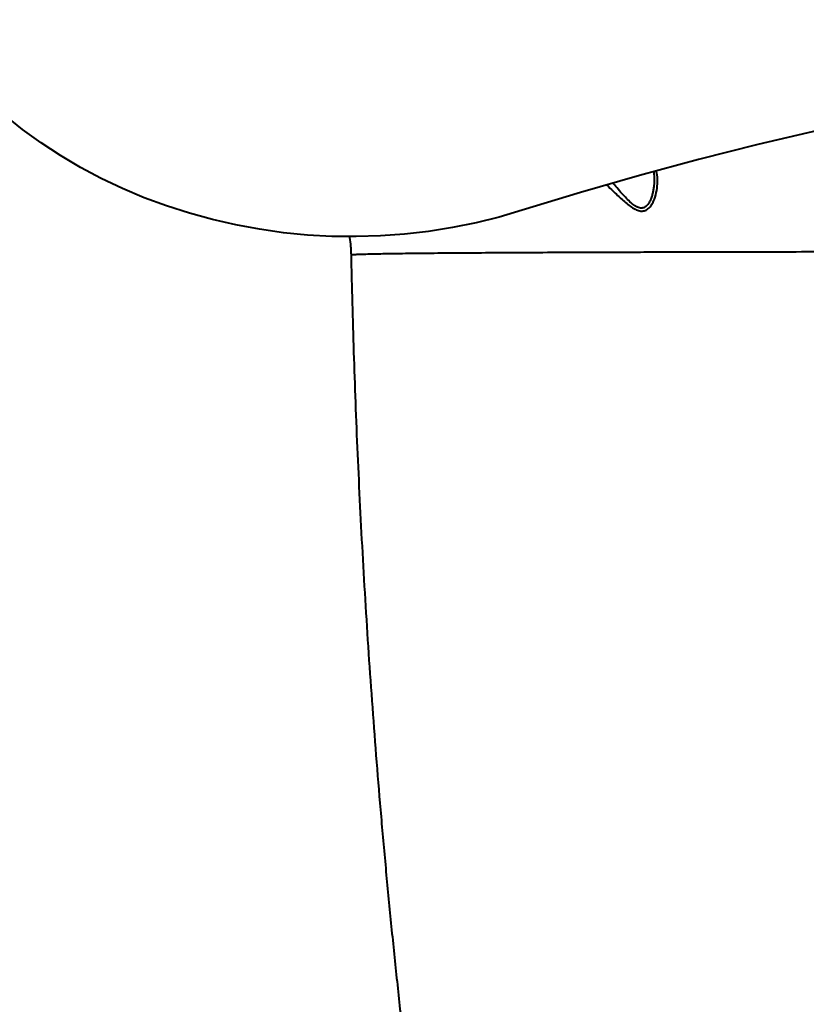
# Model space of a CAD drawing. Units: millimetres. Extents: x -3177 to 16980, y -2180 to 14666.
# Drawn here: x 6678 to 6916, y 4089 to 4386 of the extents above; entities that cross this region are included whole.
import ezdxf

# ---------------------------------------------------------------- set-up
doc = ezdxf.new("R2010")
doc.units = ezdxf.units.MM
doc.layers.add('DiKom', color=7, linetype='Continuous')
doc.styles.add('style1', font='arialbd.ttf', dxfattribs={"width": 0.8})
doc.dimstyles.new('1-50', dxfattribs={"dimtxt": 400, "dimasz": 200, "dimexe": 100, "dimexo": 0, "dimgap": 200, "dimtad": 1, "dimtxsty": 'style1', "dimcen": 200, "dimclrd": 7, "dimclre": 7, "dimclrt": 7, "dimadec": 1, "dimazin": 2, "dimtfac": 1, "dimtmove": 0, "dimatfit": 2, "dimfxl": 1, "dimlwd": 25, "dimlwe": 18, "dimarcsym": 0})

# ---------------------------------------------------------------- blocks, each defined once
blk = doc.blocks.new('*D7')
at = {"layer": 'Defpoints', "color": 0, "transparency": 16777216}
for p in [(-2510.13, 11339.2), (3958.89, 11339.2), (7746.82, -844.9)]:
    blk.add_point(p, dxfattribs=at)
at = {"layer": 'DiKom', "color": 7, "lineweight": 18, "transparency": 16777216}
for p, q in [((3958.89, 11339.2), (-2610.13, 11339.2)), ((7746.82, -844.9), (-2610.13, -844.9))]:
    blk.add_line(p, q, dxfattribs=at)
at = {"layer": 'DiKom', "color": 7, "lineweight": 25, "transparency": 16777216}
blk.add_line((-2510.13, -644.9), (-2510.13, 11139.2), dxfattribs=at)
at = {"layer": 'DiKom', "color": 7, "transparency": 16777216}
for points in [[(-2543.47, 11139.2), (-2476.8, 11139.2), (-2510.13, 11339.2)], [(-2543.47, -644.9), (-2476.8, -644.9), (-2510.13, -844.9)]]:
    blk.add_solid(points, dxfattribs=at)
at = {"layer": 'DiKom', "color": 7, "lineweight": 200, "transparency": 16777216, "insert": (-2914.36, 4768.59), "char_height": 400, "attachment_point": 5, "rotation": 90, "style": 'style1'}
blk.add_mtext('12200', dxfattribs=at)
blk = doc.blocks.new('*D10')
at = {"color": 7, "lineweight": 18, "transparency": 16777216}
for p, q in [((4199.79, 9853.2), (-1472.6, 9853.2)), ((7256.28, 602.39), (-1472.6, 602.39))]:
    blk.add_line(p, q, dxfattribs=at)
at = {"color": 7, "lineweight": 25, "transparency": 16777216}
blk.add_line((-1372.6, 9653.2), (-1372.6, 802.39), dxfattribs=at)
at = {"color": 7, "transparency": 16777216}
for points in [[(-1405.93, 9653.2), (-1339.27, 9653.2), (-1372.6, 9853.2)], [(-1405.93, 802.39), (-1339.27, 802.39), (-1372.6, 602.39)]]:
    blk.add_solid(points, dxfattribs=at)
at = {"layer": 'Defpoints', "color": 0, "transparency": 16777216}
for p in [(4199.79, 9853.2), (-1372.6, 602.39), (7256.28, 602.39)]:
    blk.add_point(p, dxfattribs=at)
at = {"color": 7, "lineweight": 40, "transparency": 16777216, "insert": (-1776.83, 4751.97), "char_height": 400, "attachment_point": 5, "rotation": 90, "style": 'style1'}
blk.add_mtext('9250', dxfattribs=at)

msp = doc.modelspace()

# ---------------------------------------------------------------- linework, layer by layer
at = {"lineweight": 40}
msp.add_line((6869.716, 4340.194), (6869.877, 4338.134), dxfattribs=at)
at = {"lineweight": 40, "flags": 128}
for points in [[(6830.067, 4328.561), (6823.139, 4326.524), (6816.106, 4324.783), (6808.982, 4323.341), (6801.786, 4322.201), (6794.534, 4321.367), (6787.244, 4320.84), (6779.932, 4320.621), (6772.617, 4320.711), (6765.316, 4321.11), (6758.046, 4321.817), (6750.825, 4322.83), (6743.669, 4324.146), (6736.596, 4325.763), (6729.622, 4327.677), (6722.764, 4329.883), (6716.038, 4332.376), (6709.461, 4335.15), (6703.048, 4338.199), (6696.815, 4341.515), (6690.775, 4345.089), (6684.943, 4348.915), (6679.334, 4352.983), (6673.961, 4357.282)], [(6919.221, 4352.678), (6901.18, 4348.459), (6883.237, 4343.937), (6865.399, 4339.111), (6847.673, 4333.985), (6830.067, 4328.561)]]:
    msp.add_lwpolyline(points, dxfattribs=at)
at = {"lineweight": 40}
for points, knots in [([(6855.584, 4336.168), (6856.196, 4335.578), (6857.752, 4334.077), (6860.196, 4331.751), (6862.533, 4329.778), (6864.446, 4328.659), (6865.881, 4328.242), (6867.181, 4328.429), (6868.235, 4329.132), (6869.055, 4330.137), (6869.894, 4331.694), (6870.573, 4333.864), (6870.89, 4336.565), (6870.876, 4338.773), (6870.577, 4340.033), (6870.487, 4340.414)], [0, 0, 0, 0, 0.0706262, 0.1797915, 0.2904084, 0.3465457, 0.4033265, 0.4602332, 0.5168093, 0.5728518, 0.6282061, 0.7380395, 0.8460903, 0.9534393, 1, 1, 1, 1]), ([(6859.02, 4334.902), (6858.554, 4335.436), (6858.035, 4336.032), (6857.507, 4336.637), (6857.452, 4336.7)], [0, 0, 0, 0, 0.8965295, 1, 1, 1, 1]), ([(6869.87, 4338.134), (6869.867, 4337.745), (6869.861, 4337.034), (6869.764, 4335.889), (6869.612, 4334.777), (6869.369, 4333.608), (6869.054, 4332.506), (6868.63, 4331.432), (6868.086, 4330.46), (6867.388, 4329.665), (6866.496, 4329.187), (6865.608, 4329.207), (6864.869, 4329.467), (6864.319, 4329.756), (6863.762, 4330.128), (6862.94, 4330.771), (6861.833, 4331.814), (6860.446, 4333.288), (6859.503, 4334.356), (6859.02, 4334.902)], [0, 0, 0, 0, 0.0612098, 0.1119691, 0.1806947, 0.2387631, 0.3022629, 0.3656582, 0.4293801, 0.4928318, 0.5563649, 0.6198828, 0.6507764, 0.6835666, 0.7139854, 0.7469051, 0.8270762, 0.9115582, 1, 1, 1, 1]), ([(6777.837, 4320.747), (6777.869, 4320.609), (6778.298, 4318.73), (6778.352, 4316.793), (6778.402, 4314.998)], [0, 0, 0, 0, 0.0735494, 1, 1, 1, 1]), ([(6778.357, 4317.437), (6778.437, 4313.637), (6778.619, 4304.961), (6779, 4291.26), (6779.493, 4276.21), (6780.09, 4260.794), (6780.79, 4245.093), (6781.596, 4229.171), (6782.509, 4213.073), (6783.532, 4196.837), (6784.666, 4180.492), (6785.911, 4164.061), (6787.27, 4147.565), (6788.743, 4131.018), (6790.33, 4114.436), (6792.034, 4097.83), (6793.855, 4081.21), (6795.794, 4064.585), (6797.852, 4047.963), (6800.03, 4031.351), (6802.329, 4014.756), (6804.752, 3998.182), (6807.297, 3981.633), (6809.973, 3965.122), (6812.29, 3951.371), (6813.76, 3943.168), (6814.254, 3940.417)], [0, 0, 0, 0, 0.0292867, 0.0668832, 0.105724, 0.145536, 0.1861263, 0.2273535, 0.2691121, 0.3113223, 0.353923, 0.3968666, 0.4401163, 0.4836431, 0.5274242, 0.5714419, 0.6156825, 0.6601357, 0.7047936, 0.749651, 0.7947044, 0.8399522, 0.8853943, 0.9310318, 0.9768673, 1, 1, 1, 1]), ([(6973.47, 4316.046), (6968.54, 4316.042), (6958.701, 4316.036), (6944.476, 4316.023), (6930.71, 4316.008), (6917.458, 4315.99), (6905.841, 4315.971), (6895.74, 4315.953), (6887.033, 4315.935), (6878.651, 4315.916), (6870.598, 4315.895), (6862.878, 4315.873), (6855.494, 4315.85), (6846.427, 4315.818), (6836.1, 4315.777), (6825.064, 4315.723), (6815.249, 4315.665), (6807.85, 4315.611), (6802.36, 4315.563), (6798.366, 4315.524), (6794.753, 4315.483), (6791.516, 4315.441), (6788.65, 4315.397), (6786.151, 4315.351), (6783.817, 4315.3), (6781.764, 4315.243), (6780.103, 4315.179), (6779.01, 4315.112), (6778.445, 4315.052), (6778.457, 4315.013), (6778.461, 4314.997)], [0, 0, 0, 0, 0.0421707, 0.084163, 0.1259771, 0.1676132, 0.2090714, 0.2395075, 0.2697861, 0.2999075, 0.3298716, 0.3596785, 0.3893283, 0.418821, 0.4735234, 0.5275294, 0.5808392, 0.6334532, 0.6632085, 0.6927366, 0.7220375, 0.7511113, 0.779958, 0.8085776, 0.8369701, 0.8728129, 0.9083012, 0.9434349, 0.9782141, 1, 1, 1, 1])]:
    msp.add_open_spline(points, degree=3, knots=knots, dxfattribs=at)

# ---------------------------------------------------------------- dimensions: what is measured, and where the dimension line sits
dim = msp.add_linear_dim(base=(-1372.599, 602.387), p1=(4199.794, 9853.199), p2=(7256.282, 602.387), angle=90, text='9250', dimstyle='1-50', dxfattribs=at)
dim.commit()
dim.dimension.update_dxf_attribs({"geometry": '*D10', "text_midpoint": (-1372.599, 4751.968), "dimtype": 160})
at = {"layer": 'DiKom', "color": 3, "lineweight": 200}
dim = msp.add_linear_dim(base=(-2510.133, 11339.199), p1=(7746.821, -844.897), p2=(3958.893, 11339.199), angle=90, text='12200', dimstyle='1-50', dxfattribs=at)
dim.commit()
dim.dimension.update_dxf_attribs({"geometry": '*D7', "text_midpoint": (-2510.133, 4768.591), "dimtype": 160})

doc.saveas('drawing.dxf')
